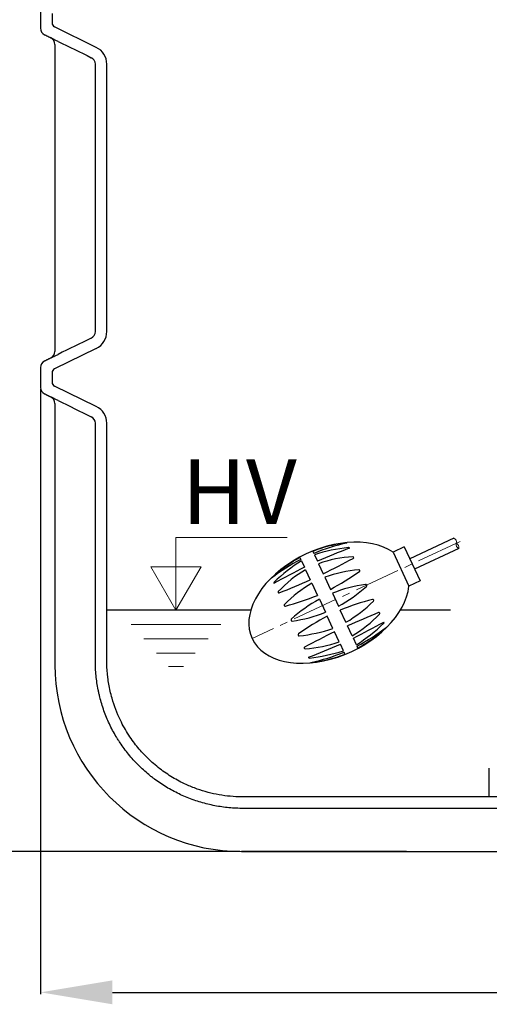
# Model space of a CAD drawing. Extents: x -240 to 9257, y 1813 to 9300.
# Drawn here: x 7574 to 7901, y 6845 to 7530 of the extents above; entities that cross this region are included whole.
import ezdxf

# ---------------------------------------------------------------- set-up
doc = ezdxf.new("R2010")
doc.units = 0
doc.header["$LTSCALE"] = 4.25
doc.header["$MEASUREMENT"] = 0
doc.header["$PDMODE"] = 3
doc.header["$PDSIZE"] = 5
doc.linetypes.add('CENTER2', pattern=[1.125, 0.75, -0.125, 0.125, -0.125])
doc.layers.get('0').update_dxf_attribs({"linetype": 'CONTINUOUS'})
doc.layers.get('DEFPOINTS').update_dxf_attribs({"linetype": 'CONTINUOUS'})
for name, color, linetype, lineweight in [('Kóty', 4, 'CONTINUOUS', 15), ('Osy', 1, 'CENTER2', 15), ('SILNA', 7, 'CONTINUOUS', 25), ('Silná', 7, 'CONTINUOUS', 25), ('Tenká', 4, 'CONTINUOUS', 15)]:
    doc.layers.add(name, color=color, linetype=linetype, lineweight=lineweight)
doc.styles.add('Arial', font='arial.ttf')
doc.dimstyles.get("Standard").update_dxf_attribs({"dimtxt": 35, "dimasz": 50, "dimexe": 1.3, "dimexo": 1.3, "dimgap": 5, "dimtad": 1, "dimdec": 4, "dimdsep": 46, "dimtxsty": 'Arial', "dimcen": 0, "dimclrt": 4, "dimadec": 0, "dimazin": 0, "dimtp": 2, "dimtfac": 0.6, "dimtdec": 4, "dimtmove": 0, "dimatfit": 1, "dimldrblk": 'DOTSMALL', "dimfxl": 0, "dimtvp": 0.77, "dimtolj": 1, "dimarcsym": 0})

# ---------------------------------------------------------------- blocks, each defined once
blk = doc.blocks.new('*D14')
at = {"layer": 'DEFPOINTS', "color": 0}
for p in [(8019.16, 8979.86), (7257.9, 6951.27), (7728.87, 6951.27)]:
    blk.add_point(p, dxfattribs=at)
at = {"layer": 'Kóty', "color": 0, "lineweight": -2}
for p, q in [((8017.86, 8979.86), (7256.6, 8979.86)), ((7257.9, 8929.86), (7257.9, 7001.27)), ((7727.57, 6951.27), (7256.6, 6951.27))]:
    blk.add_line(p, q, dxfattribs=at)
at = {"layer": 'Kóty', "color": 0}
for points in [[(7249.56, 8929.86), (7266.23, 8929.86), (7257.9, 8979.86)], [(7249.56, 7001.27), (7266.23, 7001.27), (7257.9, 6951.27)]]:
    blk.add_solid(points, dxfattribs=at)
at = {"layer": 'Kóty', "color": 4, "insert": (7229.9, 7965.56), "char_height": 45, "attachment_point": 5, "rotation": 90, "style": 'Arial'}
blk.add_mtext('\\A1;2030', dxfattribs=at)
blk = doc.blocks.new('_DotSmall')
at = {"color": 0, "linetype": 'ByBlock', "const_width": 0.5}
blk.add_lwpolyline([(-0.0625, 0, 1), (0.0625, 0, 1)], format="xyb", close=True, dxfattribs=at)
blk = doc.blocks.new('*D15')
at = {"layer": 'DEFPOINTS', "color": 0}
for p in [(7588.87, 7274.36), (8668.87, 7192.88), (8668.87, 6853.19)]:
    blk.add_point(p, dxfattribs=at)
at = {"layer": 'Kóty', "color": 0, "lineweight": -2}
for p, q in [((7588.87, 7273.06), (7588.87, 6851.89)), ((8668.87, 7191.58), (8668.87, 6851.89)), ((7638.87, 6853.19), (8618.87, 6853.19))]:
    blk.add_line(p, q, dxfattribs=at)
at = {"layer": 'Kóty', "color": 0}
for points in [[(7638.87, 6861.52), (7638.87, 6844.86), (7588.87, 6853.19)], [(8618.87, 6861.52), (8618.87, 6844.86), (8668.87, 6853.19)]]:
    blk.add_solid(points, dxfattribs=at)
at = {"layer": 'Kóty', "color": 4, "insert": (8128.87, 6882.43), "char_height": 45, "attachment_point": 5, "style": 'Arial'}
blk.add_mtext('\\A1;%%C1080', dxfattribs=at)

msp = doc.modelspace()

# ---------------------------------------------------------------- linework, layer by layer
at = {"layer": 'Kóty'}
for p, q in [((7683.17842, 7119.26729), (7683.17842, 7169.74669)), ((7683.17842, 7169.74669), (7760.66285, 7169.74669)), ((7683.17842, 7119.26729), (7665.70467, 7149.53271)), ((7665.70467, 7149.53271), (7700.65217, 7149.53271)), ((7683.17842, 7119.26729), (7700.65217, 7149.53271)), ((7714.40221, 7109.26729), (7651.95463, 7109.26729)), ((7705.52397, 7099.26729), (7660.83287, 7099.26729)), ((7696.64573, 7089.26729), (7669.71111, 7089.26729)), ((7688.40322, 7079.98335), (7677.95362, 7079.98335))]:
    msp.add_line(p, q, dxfattribs=at)
at = {"layer": 'Osy', "ltscale": 10}
msp.add_line((7880.99472, 7166.99676), (7736.20096, 7099.47831), dxfattribs=at)
at = {"layer": 'SILNA'}
for p, q in [((7627.69696, 7511.08019), (7598.55325, 7525.30089)), ((7627.69696, 7301.45107), (7598.55325, 7287.23036)), ((7627.69696, 7261.08019), (7598.55325, 7275.30089))]:
    msp.add_line(p, q, dxfattribs=at)
for centre, start, end in [((7599.86884, 7527.99704), 180, 243.98988264), ((7599.86884, 7284.53421), 116.01011736, 180), ((7599.86884, 7277.99704), 180, 243.98988264)]:
    msp.add_arc(centre, 3, start, end, dxfattribs=at)
at = {"layer": 'Silná'}
for p, q in [((7598.87309, 7513.17546), (7598.86884, 7513.17546)), ((7627.01649, 7313.14432), (7627.01649, 7499.38693)), ((7635.01649, 7313.14432), (7635.01649, 7499.38693)), ((7596.10918, 7294.88366), (7596.10491, 7294.88366)), ((7598.86884, 7299.3558), (7598.87309, 7299.3558)), ((7596.10491, 7267.64759), (7596.10918, 7267.64759)), ((7598.87309, 7263.17546), (7598.86884, 7263.17546)), ((7627.01649, 7083.76563), (7627.01649, 7249.38693)), ((7635.01649, 7083.76563), (7635.01649, 7249.38693)), ((7802.24621, 7166.06956), (7802.23087, 7166.10245)), ((7842.18278, 7163.24236), (7834.33534, 7159.58304)), ((7842.18278, 7163.24236), (7853.17085, 7139.67836)), ((7876.70477, 7169.40983), (7845.98634, 7155.08559)), ((7778.5131, 7160.17654), (7779.16018, 7158.78886)), ((7779.59555, 7157.85522), (7781.70864, 7153.32368)), ((7803.90514, 7162.51196), (7803.89102, 7162.54223)), ((7834.33534, 7159.58304), (7845.32342, 7136.01904)), ((7880.16637, 7162.19698), (7849.36729, 7147.83513)), ((7769.45002, 7155.95036), (7770.0971, 7154.56268)), ((7770.53247, 7153.62904), (7772.64556, 7149.0975)), ((7782.52685, 7151.56901), (7785.7643, 7144.62629)), ((7806.89206, 7156.1065), (7806.89792, 7156.09393)), ((7773.46377, 7147.34283), (7776.70122, 7140.40011)), ((7811.1587, 7146.95665), (7811.1133, 7147.05402)), ((7749.68035, 7141.5577), (7749.66502, 7141.59059)), ((7751.33929, 7138.0001), (7751.32517, 7138.03038)), ((7777.8036, 7138.03605), (7781.77491, 7129.51955)), ((7786.86667, 7142.26224), (7790.83799, 7133.74573)), ((7815.87905, 7136.83383), (7816.03303, 7136.50362)), ((7853.17085, 7139.67836), (7845.32342, 7136.01904)), ((7754.3262, 7131.59465), (7754.33207, 7131.58207)), ((7792.09156, 7131.05742), (7796.31775, 7121.99434)), ((7758.59285, 7122.44479), (7758.54745, 7122.54216)), ((7783.02849, 7126.83124), (7787.25467, 7117.76816)), ((7820.75338, 7126.38079), (7820.79878, 7126.28343)), ((7735.27605, 7119.26729), (7635.01702, 7119.26729)), ((7801.54264, 7110.78953), (7797.57132, 7119.30604)), ((7825.02003, 7117.23094), (7825.01416, 7117.24351)), ((7874.27581, 7119.26729), (7839.46756, 7119.26729)), ((7763.3132, 7112.32197), (7763.46718, 7111.99176)), ((7792.47956, 7106.56335), (7788.50825, 7115.07986)), ((7805.88246, 7101.48275), (7802.64501, 7108.42547)), ((7828.00694, 7110.82548), (7828.02106, 7110.79521)), ((7768.18753, 7101.86893), (7768.23293, 7101.77157)), ((7796.81938, 7097.25657), (7793.58194, 7104.19929)), ((7829.66588, 7107.26788), (7829.68121, 7107.235)), ((7799.75069, 7090.97036), (7797.6376, 7095.5019)), ((7808.81376, 7095.19655), (7806.70067, 7099.72809)), ((7772.45418, 7092.71908), (7772.44831, 7092.73166)), ((7800.83314, 7088.64904), (7800.18605, 7090.03673)), ((7809.89621, 7092.87523), (7809.24913, 7094.26291)), ((7775.44109, 7086.31362), (7775.45521, 7086.28335)), ((7777.10003, 7082.75602), (7777.11536, 7082.72314)), ((8097.44294, 6989.26563), (7728.93061, 6989.26838)), ((8097.44294, 6981.26563), (7729.66303, 6981.26563)), ((7728.86884, 6951.26988), (7728.86884, 6951.26563)), ((7843.74333, 6951.26988), (7728.86884, 6951.26988))]:
    msp.add_line(p, q, dxfattribs=at)
at = {"layer": 'Silná', "ltscale": 10}
msp.add_line((7901.36885, 6989.26563), (7901.36885, 7009.26563), dxfattribs=at)
at = {"layer": 'Silná'}
for centre, radius, start, end in [((7593.86884, 7524.3558), 5, 180, 243.43494882), ((7593.86884, 7513.17546), 5, 0, 63.43494882), ((7622.01649, 7499.38693), 13, 0, 64.08994325), ((7622.01649, 7499.38693), 5, 0, 64.08994325), ((7622.01649, 7313.14432), 5, 295.91005677, 0), ((7622.01649, 7313.14432), 13, 295.91005677, 0), ((7593.86884, 7299.3558), 5, 296.56505118, 0), ((7593.86884, 7288.17546), 5, 116.56505118, 180), ((7593.86884, 7274.3558), 5, 180, 243.43494882), ((7593.86884, 7263.17546), 5, 0, 63.43494882), ((7622.01649, 7249.38693), 13, 360, 64.08994325), ((7622.01649, 7249.38693), 5, 360, 64.08994325), ((7830.61874, 7034.73606), 134.30219, 102.21130083, 112.52924824), ((7802.14024, 7166.06019), 0.1, 25, 97.51461081), ((7802.20089, 7166.04843), 0.05, 282.21130083, 25), ((7817.43954, 7037.92895), 125.75563, 96.46511202, 107.51363715), ((8125.23533, 6344.70315), 878.56573, 111.4571673, 113.01726745), ((7810.79416, 7074.02856), 82.53219, 93.10646508, 110.02928601), ((7803.34724, 7162.28866), 0.6, 24.99626116, 96.46511202), ((7803.81451, 7162.4697), 0.1, 291.4571673, 25), ((7806.35413, 7155.84036), 0.6, 25, 93.10646508), ((7832.05014, 7035.40353), 134.30219, 117.47075176, 127.78869917), ((7838.07567, 7047.55173), 125.75563, 122.48636285, 133.53488798), ((7475.47117, 7775.59303), 703.13643, 296.18676644, 298.09760482), ((7806.34827, 7155.85293), 0.6, 298.09760482, 25), ((8171.27012, 6366.16953), 878.56573, 116.98273255, 118.5428327), ((7814.69333, 7075.84677), 82.53219, 119.97071399, 136.89353492), ((7819.86092, 7047.99478), 99.87478, 95.3993281, 109.29039079), ((7690.37806, 7319.06934), 210.80094, 298.46116488, 304.88489185), ((7810.5242, 7146.77932), 0.65, 25, 95.3993281), ((7810.5696, 7146.68195), 0.65, 304.88489185, 25), ((7749.75565, 7141.63285), 0.1, 132.48538919, 205), ((7749.72567, 7141.57883), 0.05, 205, 307.78869917), ((7751.86896, 7138.28395), 0.6, 133.53488798, 205.00373884), ((7751.42992, 7138.04237), 0.1, 205, 298.5428327), ((7492.80523, 7783.67603), 703.13643, 291.90239518, 293.81323356), ((7828.80836, 7052.16705), 99.87478, 120.70960921, 134.6006719), ((7829.56604, 7036.31068), 101.88858, 98.08859135, 111.57991776), ((7747.82566, 7211.6035), 101.88858, 298.42008224, 311.91140865), ((7815.31714, 7136.57181), 0.62, 25, 98.08859135), ((7815.47112, 7136.24159), 0.62, 311.91140865, 25), ((7754.87585, 7131.83564), 0.6, 136.89353492, 205), ((7754.86999, 7131.84822), 0.6, 205, 291.90239518), ((7704.38318, 7325.60003), 210.80094, 285.11510815, 291.53883512), ((7759.13655, 7122.81686), 0.65, 134.6006719, 205), ((7759.18195, 7122.71949), 0.65, 205, 285.11510815), ((7831.52057, 7037.22209), 101.88858, 118.42008224, 131.91140865), ((7874.96305, 6923.22555), 210.80094, 105.11510815, 111.53883512), ((7750.53787, 7196.65854), 99.87478, 300.70960921, 314.6006719), ((7820.16428, 7126.10609), 0.65, 25, 105.11510815), ((7820.20968, 7126.00872), 0.65, 314.6006719, 25), ((7749.78019, 7212.51491), 101.88858, 278.08859135, 291.57991776), ((8086.541, 6465.14955), 703.13643, 111.90239518, 113.81323356), ((7764.6529, 7172.97881), 82.53219, 299.97071399, 316.89353492), ((7824.47624, 7116.97737), 0.6, 25, 111.90239518), ((7824.47038, 7116.98994), 0.6, 316.89353492, 25), ((7763.87511, 7112.58399), 0.62, 131.91140865, 205), ((7764.02909, 7112.25378), 0.62, 205, 278.08859135), ((7888.96817, 6929.75625), 210.80094, 118.46116488, 124.88489185), ((7408.07611, 7882.65606), 878.56573, 296.98273255, 298.5428327), ((7741.27056, 7201.27385), 125.75563, 302.48636285, 313.53488798), ((7827.91631, 7110.78322), 0.1, 25, 118.5428327), ((7827.47727, 7110.54164), 0.6, 313.53488798, 25.00373884), ((7768.77663, 7102.14363), 0.65, 124.88489185, 205), ((7768.82203, 7102.04627), 0.65, 205, 275.3993281), ((7759.48531, 7200.8308), 99.87478, 275.3993281, 289.29039079), ((8103.87506, 6473.23256), 703.13643, 116.18676644, 118.09760482), ((7747.2961, 7213.42205), 134.30219, 297.47075176, 307.78869917), ((7829.62056, 7107.24675), 0.05, 25, 127.78869917), ((7829.59058, 7107.19273), 0.1, 312.48538919, 25), ((7768.55207, 7174.79703), 82.53219, 273.10646508, 290.02928601), ((7454.1109, 7904.12243), 878.56573, 291.4571673, 293.01726745), ((7772.99796, 7092.97265), 0.6, 118.09760482, 205), ((7772.9921, 7092.98523), 0.6, 205, 273.10646508), ((7761.90669, 7210.89664), 125.75563, 276.46511202, 287.51363715), ((7748.72749, 7214.08952), 134.30219, 282.21130083, 292.52924824), ((7728.86884, 7081.26563), 130, 180, 270), ((7775.53172, 7086.35588), 0.1, 111.4571673, 205), ((7775.99899, 7086.53692), 0.6, 204.99626116, 276.46511202), ((7777.14534, 7082.77715), 0.05, 102.21130083, 205), ((7777.20599, 7082.7654), 0.1, 205, 277.51461081)]:
    msp.add_arc(centre, radius, start, end, dxfattribs=at)
msp.add_ellipse((7789.67312, 7124.41279), major_axis=(53.47216, 24.93448), ratio=0.63559322, start_param=0.354015055, end_param=5.929170252, dxfattribs=at)
for points, degree in [([(7588.86884, 7538.17546), (7588.86884, 7524.3558)], 1), ([(7596.86884, 7534.53421), (7596.86884, 7527.99704)], 1), ([(7591.63278, 7519.88366), (7596.10491, 7517.64759)], 1), ([(7598.86884, 7513.17546), (7598.86884, 7299.3558)], 1), ([(7601.10866, 7515.20012), (7608.79624, 7511.40198), (7616.49334, 7507.62879), (7624.20129, 7503.88434)], 3), ([(7624.20129, 7308.64692), (7616.49334, 7304.90247), (7608.79624, 7301.12927), (7601.10866, 7297.33113)], 3), ([(7596.10491, 7294.88366), (7591.63278, 7292.64759)], 1), ([(7588.86884, 7288.17546), (7588.86884, 7274.3558)], 1), ([(7596.86884, 7284.53421), (7596.86884, 7277.99704)], 1), ([(7591.63278, 7269.88366), (7596.10491, 7267.64759)], 1), ([(7598.86884, 7263.17546), (7598.86884, 7081.26563)], 1), ([(7601.10866, 7265.20012), (7608.79624, 7261.40198), (7616.49334, 7257.62879), (7624.20129, 7253.88434)], 3), ([(7729.66303, 6981.26563), (7729.3983, 6981.26563), (7729.13357, 6981.26662), (7728.86884, 6981.26862)], 3), ([(7728.86884, 6951.26563), (7846.02613, 6951.26563)], 1), ([(7846.02613, 6951.26563), (8126.64886, 6951.26563)], 1)]:
    msp.add_open_spline(points, degree=degree, dxfattribs=at)
for points, knots in [([(7601.10866, 7515.20012), (7600.38904, 7515.55566), (7599.71359, 7515.88841), (7598.80905, 7516.33294), (7598.52444, 7516.47261), (7597.99111, 7516.73401), (7597.74229, 7516.85577), (7597.29653, 7517.07359), (7597.09759, 7517.17063), (7596.74934, 7517.34018), (7596.59913, 7517.41312), (7596.23788, 7517.58797), (7596.11281, 7517.64759), (7596.10918, 7517.64759)], [0, 0, 0, 0, 0.25, 0.25, 0.375, 0.375, 0.5, 0.5, 0.625, 0.625, 0.75, 0.75, 1, 1, 1, 1]), ([(7596.10918, 7294.88366), (7596.111, 7294.88366), (7596.14404, 7294.89899), (7596.26852, 7294.95834), (7596.35995, 7295.00237), (7596.60044, 7295.11877), (7596.75127, 7295.19201), (7597.10207, 7295.36281), (7597.30164, 7295.46016), (7597.74601, 7295.6773), (7597.99082, 7295.7971), (7598.52509, 7296.05896), (7598.81482, 7296.20115), (7599.72296, 7296.64746), (7600.38768, 7296.97493), (7601.10866, 7297.33113)], [0, 0, 0, 0, 0.125, 0.125, 0.25, 0.25, 0.375, 0.375, 0.5, 0.5, 0.625, 0.625, 0.75, 0.75, 1, 1, 1, 1]), ([(7601.10866, 7265.20012), (7600.38904, 7265.55566), (7599.71359, 7265.88841), (7598.80905, 7266.33294), (7598.52444, 7266.47261), (7597.99111, 7266.73401), (7597.74229, 7266.85577), (7597.29653, 7267.07359), (7597.09759, 7267.17063), (7596.74934, 7267.34018), (7596.59913, 7267.41312), (7596.23788, 7267.58797), (7596.11281, 7267.64759), (7596.10918, 7267.64759)], [0, 0, 0, 0, 0.25, 0.25, 0.375, 0.375, 0.5, 0.5, 0.625, 0.625, 0.75, 0.75, 1, 1, 1, 1]), ([(7802.12716, 7166.15933), (7798.81017, 7165.72178), (7795.36076, 7165.16788), (7787.4144, 7163.35805), (7782.90894, 7161.94342), (7778.5131, 7160.17654)], [1.0567674144, 1.0567674144, 1.0567674144, 1.0567674144, 1.2436965358, 1.2436965358, 1.4857321283, 1.4857321283, 1.4857321283, 1.4857321283]), ([(7749.68811, 7141.7066), (7752.15541, 7143.9663), (7754.79695, 7146.25267), (7761.29119, 7151.1766), (7765.27091, 7153.71867), (7769.45002, 7155.95036)], [1.0567674144, 1.0567674144, 1.0567674144, 1.0567674144, 1.2436965358, 1.2436965358, 1.4857321283, 1.4857321283, 1.4857321283, 1.4857321283]), ([(7829.65812, 7107.11899), (7827.19082, 7104.85928), (7824.54928, 7102.57291), (7818.05504, 7097.64898), (7814.07532, 7095.10691), (7809.89621, 7092.87523)], [1.0567674144, 1.0567674144, 1.0567674144, 1.0567674144, 1.2436965358, 1.2436965358, 1.4857321283, 1.4857321283, 1.4857321283, 1.4857321283]), ([(7777.21907, 7082.66626), (7780.53606, 7083.10381), (7783.98547, 7083.6577), (7791.93183, 7085.46753), (7796.43729, 7086.88216), (7800.83314, 7088.64904)], [1.0567674144, 1.0567674144, 1.0567674144, 1.0567674144, 1.2436965358, 1.2436965358, 1.4857321283, 1.4857321283, 1.4857321283, 1.4857321283]), ([(7728.86884, 6981.26862), (7725.49936, 6981.29463), (7722.15947, 6981.48558), (7715.53682, 6982.18588), (7712.25406, 6982.69526), (7705.74531, 6984.0304), (7702.51932, 6984.85615), (7697.72385, 6986.33728), (7696.13203, 6986.8717), (7692.96566, 6988.02243), (7691.40319, 6988.63432), (7686.77661, 6990.57728), (7683.77321, 6992.01542), (7677.92518, 6995.17168), (7675.08056, 6996.88982), (7670.93372, 6999.67884), (7669.57149, 7000.64387), (7667.55868, 7002.14527), (7666.89283, 7002.65471), (7665.57142, 7003.69174), (7664.91505, 7004.22), (7661.66956, 7006.89862), (7659.19932, 7009.15172), (7654.5029, 7013.87112), (7652.27674, 7016.33744), (7648.06744, 7021.4824), (7646.0843, 7024.16102), (7643.76096, 7027.64522), (7643.30409, 7028.34887), (7642.4061, 7029.76994), (7641.96445, 7030.4883), (7640.6697, 7032.65362), (7639.84544, 7034.11275), (7637.48709, 7038.53598), (7636.06718, 7041.5458), (7633.52676, 7047.68535), (7632.40625, 7050.81507), (7630.95254, 7055.6006), (7630.50588, 7057.21095), (7629.89369, 7059.64963), (7629.69926, 7060.46639), (7629.32991, 7062.1077), (7629.15496, 7062.93245), (7628.33307, 7067.05708), (7627.84074, 7070.37439), (7627.18245, 7077.04378), (7627.01649, 7080.39586), (7627.01649, 7083.76563)], [0, 0, 0, 0, 0.0625, 0.0625, 0.125, 0.125, 0.1875, 0.1875, 0.21875, 0.21875, 0.25, 0.25, 0.3125, 0.3125, 0.375, 0.375, 0.40625, 0.40625, 0.421875, 0.421875, 0.4375, 0.4375, 0.5, 0.5, 0.5625, 0.5625, 0.625, 0.625, 0.640625, 0.640625, 0.65625, 0.65625, 0.6875, 0.6875, 0.75, 0.75, 0.8125, 0.8125, 0.84375, 0.84375, 0.859375, 0.859375, 0.875, 0.875, 0.9375, 0.9375, 1, 1, 1, 1]), ([(7728.93061, 6989.26838), (7723.60432, 6989.3095), (7718.3601, 6989.79508), (7708.02316, 6991.61839), (7702.92945, 6992.95628), (7696.61006, 6995.20192), (7695.31229, 6995.69557), (7692.75129, 6996.73435), (7691.48556, 6997.28033), (7686.99154, 6999.33582), (7683.84706, 7000.99511), (7677.75651, 7004.66005), (7674.80919, 7006.66657), (7670.48468, 7009.98692), (7669.02969, 7011.17421), (7664.97618, 7014.68686), (7662.47878, 7017.10753), (7657.77109, 7022.19802), (7655.56009, 7024.86905), (7652.3853, 7029.16682), (7651.31793, 7030.70484), (7649.21626, 7033.93525), (7648.18486, 7035.63522), (7646.24527, 7039.07071), (7645.33309, 7040.81192), (7642.07927, 7047.52151), (7640.12381, 7052.64606), (7638.1468, 7059.59855), (7637.72134, 7061.26552), (7636.98388, 7064.52713), (7636.66736, 7066.11606), (7636.11821, 7069.29597), (7635.88491, 7070.89007), (7635.30784, 7075.68633), (7635.08639, 7078.90117), (7635.02119, 7082.67721), (7635.01649, 7083.22114), (7635.01649, 7083.76563)], [0, 0, 0, 0, 0.10710543, 0.10710543, 0.21421086, 0.21421086, 0.242164958, 0.242164958, 0.270119057, 0.270119057, 0.342620885, 0.342620885, 0.415122713, 0.415122713, 0.452801145, 0.452801145, 0.523523132, 0.523523132, 0.594245119, 0.594245119, 0.632208235, 0.632208235, 0.672109617, 0.672109617, 0.712010999, 0.712010999, 0.823923946, 0.823923946, 0.858733912, 0.858733912, 0.891312306, 0.891312306, 0.923890701, 0.923890701, 0.989047489, 0.989047489, 1, 1, 1, 1])]:
    msp.add_open_spline(points, degree=3, knots=knots, dxfattribs=at)
at = {"layer": 'Tenká', "ltscale": 10}
for centre, radius, start, end in [((7875.23012, 7166.51543), 3.24841, 346.99819868, 63.00180132), ((7881.42106, 7165.04738), 3.11433, 166.30709488, 246.24176859), ((7876.76436, 7162.74848), 3.44641, 350.79175099, 61.75711248)]:
    msp.add_arc(centre, radius, start, end, dxfattribs=at)

# ---------------------------------------------------------------- texts
at = {"layer": 'Kóty', "insert": (7727.26083, 7179.23441), "char_height": 45, "width": 134.2400842, "attachment_point": 8, "style": 'Arial'}
msp.add_mtext('{\\fArial|b0|i0|c238|p34;HV}', dxfattribs=at)

# ---------------------------------------------------------------- dimensions: what is measured, and where the dimension line sits
at = {"layer": 'Kóty'}
dim = msp.add_linear_dim(base=(7257.89539, 6951.26563), p1=(8019.16415, 8979.86202), p2=(7728.86884, 6951.26563), angle=90, text='2030', dimstyle='Standard', override={"dimtxt": 45}, dxfattribs=at)
dim.commit()
dim.dimension.update_dxf_attribs({"geometry": '*D14', "text_midpoint": (7229.90425, 7965.56382)})
dim = msp.add_linear_dim(base=(8668.86884, 6853.19077), p1=(7588.86884, 7274.3558), p2=(8668.86884, 7192.88031), dimstyle='Standard', override={"dimtxt": 45, "dimpost": '%%C<>'}, dxfattribs=at)
dim.commit()
dim.dimension.update_dxf_attribs({"geometry": '*D15', "text_midpoint": (8128.86884, 6882.42508)})

doc.saveas('drawing.dxf')
